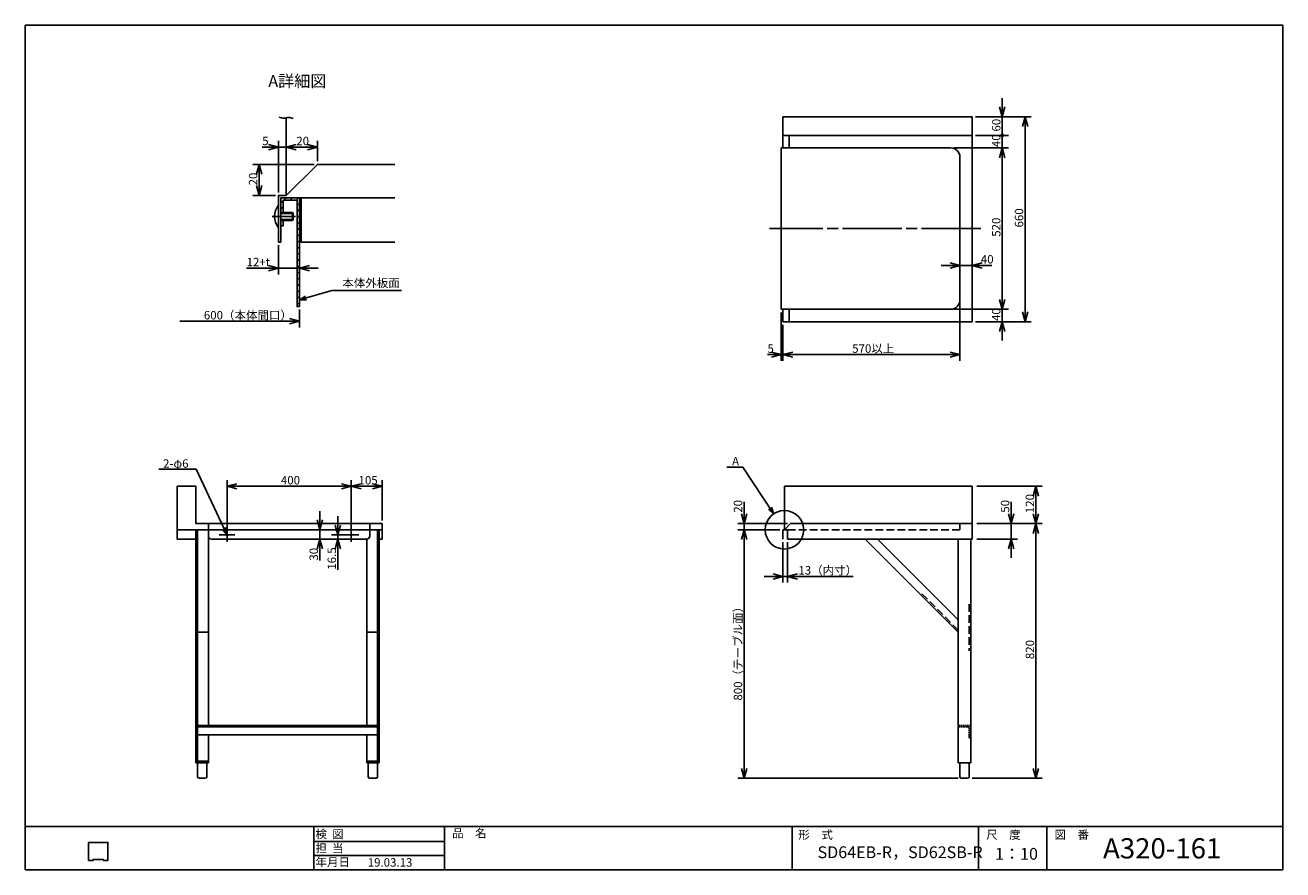
# Model space of a CAD drawing. Extents: x -405 to 405, y 987 to 1531.
import ezdxf
from ezdxf.enums import TextEntityAlignment as Align

# ---------------------------------------------------------------- set-up
doc = ezdxf.new("R2010")
doc.units = 0
doc.header["$LTSCALE"] = 25.4
doc.header["$PDMODE"] = 1
doc.header["$PDSIZE"] = -2
doc.linetypes.add('STYLE_02', pattern=[0.277771, 0.194427, -0.083344])
doc.linetypes.add('STYLE_09', pattern=[2, 1.5, -0.111115, 0.277771, -0.111115])
doc.layers.get('0').update_dxf_attribs({"linetype": 'CONTINUOUS'})
doc.layers.get('DEFPOINTS').update_dxf_attribs({"linetype": 'CONTINUOUS'})
for name, color, linetype in [('CENTER', 7, 'STYLE_09'), ('DIMENTION', 7, 'CONTINUOUS'), ('FRAME', 7, 'CONTINUOUS'), ('HIDDEN', 7, 'STYLE_02'), ('OBJECT', 7, 'CONTINUOUS'), ('TEXT', 7, 'CONTINUOUS')]:
    doc.layers.add(name, color=color, linetype=linetype)
doc.styles.add('____', font='平成明朝')
doc.styles.add('_______', font='ＭＳ ゴシック')
doc.dimstyles.new('CAD', dxfattribs={"dimtxt": 5.42947, "dimasz": 6.35, "dimexe": 4, "dimexo": 2, "dimgap": 0.1, "dimtad": 1, "dimzin": 11, "dimblk": 'VW_OPENARROW', "dimcen": 0, "dimazin": 3, "dimtfac": 0.7, "dimtix": 1, "dimtmove": 0, "dimatfit": 3})

# ---------------------------------------------------------------- blocks, each defined once
blk = doc.blocks.new('*U7')
at = {"layer": 'FRAME', "color": 0, "flags": 128}
blk.add_lwpolyline([(-1760.2, -1320.8), (-1773.3, -1320.8), (-1806.8, -1320.8), (-1819.7, -1320.8), (-1821.3, -1320.8), (-1821.3, -1378.9), (-1806.8, -1378.9), (-1806.8, -1376), (-1773.3, -1376), (-1773.3, -1378.9), (-1758.9, -1378.9), (-1758.9, -1320.8)], close=True, dxfattribs=at)
blk = doc.blocks.new('*U8')
at = {"layer": 'DEFPOINTS', "color": 0}
for p in [(58.32, 1206.2), (80.32, 1206.2), (198.32, 1046.2)]:
    blk.add_point(p, dxfattribs=at)
at = {"layer": 'DIMENTION', "color": 0}
for p, q in [((78.32, 1206.2), (54.32, 1206.2)), ((58.32, 1206.2), (56.62, 1199.85)), ((58.32, 1206.2), (58.32, 1046.2)), ((58.32, 1206.2), (60.02, 1199.85)), ((196.32, 1046.2), (54.32, 1046.2)), ((58.32, 1046.2), (56.62, 1052.55)), ((58.32, 1046.2), (60.02, 1052.55))]:
    blk.add_line(p, q, dxfattribs=at)
at = {"layer": 'DIMENTION', "color": 0, "style": '____'}
blk.add_text('800（テーブル面）', height=5.429, rotation=90, dxfattribs=at).set_placement((51.7, 1096.21), align=Align.TOP_LEFT)
blk = doc.blocks.new('*U9')
at = {"layer": 'DEFPOINTS', "color": 0}
for p in [(83.32, 1200.2), (86.32, 1200.2), (83.32, 1176.2)]:
    blk.add_point(p, dxfattribs=at)
at = {"layer": 'DIMENTION', "color": 0}
for p, q in [((83.32, 1198.2), (83.32, 1172.2)), ((86.32, 1198.2), (86.32, 1172.2)), ((83.32, 1176.2), (71.32, 1176.2)), ((83.32, 1176.2), (76.97, 1177.9)), ((83.32, 1176.2), (76.97, 1174.5)), ((86.32, 1176.2), (83.32, 1176.2)), ((86.32, 1176.2), (92.67, 1177.9)), ((86.32, 1176.2), (128.6, 1176.2)), ((86.32, 1176.2), (92.67, 1174.5))]:
    blk.add_line(p, q, dxfattribs=at)
at = {"layer": 'DIMENTION', "color": 0, "style": '____'}
blk.add_text('13（内寸）', height=5.429, dxfattribs=at).set_placement((93.32, 1182.82), align=Align.TOP_LEFT)
blk = doc.blocks.new('*U10')
at = {"layer": 'DEFPOINTS', "color": 0}
for p in [(206.32, 1234.2), (246.32, 1234.2), (206.32, 1210.2)]:
    blk.add_point(p, dxfattribs=at)
at = {"layer": 'DIMENTION', "color": 0}
for p, q in [((208.32, 1234.2), (250.32, 1234.2)), ((246.32, 1234.2), (244.62, 1227.85)), ((246.32, 1234.2), (246.32, 1210.2)), ((246.32, 1234.2), (248.02, 1227.85)), ((246.32, 1210.2), (244.62, 1216.55)), ((246.32, 1210.2), (248.02, 1216.55)), ((208.32, 1210.2), (250.32, 1210.2))]:
    blk.add_line(p, q, dxfattribs=at)
at = {"layer": 'DIMENTION', "color": 0, "style": '____'}
blk.add_text('120', height=5.429, rotation=90, dxfattribs=at).set_placement((239.7, 1216.91), align=Align.TOP_LEFT)
blk = doc.blocks.new('*U11')
at = {"layer": 'DEFPOINTS', "color": 0}
for p in [(206.32, 1210.2), (230.32, 1210.2), (206.32, 1200.2)]:
    blk.add_point(p, dxfattribs=at)
at = {"layer": 'DIMENTION', "color": 0}
for p, q in [((230.32, 1210.2), (230.32, 1224.26)), ((230.32, 1210.2), (228.62, 1216.55)), ((230.32, 1210.2), (232.02, 1216.55)), ((208.32, 1210.2), (234.32, 1210.2)), ((230.32, 1200.2), (230.32, 1210.2)), ((208.32, 1200.2), (234.32, 1200.2)), ((230.32, 1200.2), (228.62, 1193.85)), ((230.32, 1200.2), (230.32, 1188.2)), ((230.32, 1200.2), (232.02, 1193.85))]:
    blk.add_line(p, q, dxfattribs=at)
at = {"layer": 'DIMENTION', "color": 0, "style": '____'}
blk.add_text('50', height=5.429, rotation=90, dxfattribs=at).set_placement((223.7, 1217.2), align=Align.TOP_LEFT)
blk = doc.blocks.new('*U12')
at = {"layer": 'DEFPOINTS', "color": 0}
for p in [(206.32, 1210.2), (246.32, 1210.2), (203.32, 1046.2)]:
    blk.add_point(p, dxfattribs=at)
at = {"layer": 'DIMENTION', "color": 0}
for p, q in [((208.32, 1210.2), (250.32, 1210.2)), ((246.32, 1210.2), (244.62, 1203.85)), ((246.32, 1210.2), (246.32, 1046.2)), ((246.32, 1210.2), (248.02, 1203.85)), ((205.32, 1046.2), (250.32, 1046.2)), ((246.32, 1046.2), (244.62, 1052.55)), ((246.32, 1046.2), (248.02, 1052.55))]:
    blk.add_line(p, q, dxfattribs=at)
at = {"layer": 'DIMENTION', "color": 0, "style": '____'}
blk.add_text('820', height=5.429, rotation=90, dxfattribs=at).set_placement((239.7, 1122.91), align=Align.TOP_LEFT)
blk = doc.blocks.new('*U13')
at = {"layer": 'DEFPOINTS', "color": 0}
for p in [(-274.68, 1234.2), (-274.68, 1203.2), (-194.68, 1203.2)]:
    blk.add_point(p, dxfattribs=at)
at = {"layer": 'DIMENTION', "color": 0}
for p, q in [((-274.68, 1205.2), (-274.68, 1238.2)), ((-274.68, 1234.2), (-268.33, 1235.9)), ((-274.68, 1234.2), (-194.68, 1234.2)), ((-274.68, 1234.2), (-268.33, 1232.5)), ((-194.68, 1234.2), (-201.03, 1235.9)), ((-194.68, 1234.2), (-201.03, 1232.5)), ((-194.68, 1205.2), (-194.68, 1238.2))]:
    blk.add_line(p, q, dxfattribs=at)
at = {"layer": 'DIMENTION', "color": 0, "style": '____'}
blk.add_text('400', height=5.429, dxfattribs=at).set_placement((-239.97, 1240.82), align=Align.TOP_LEFT)
blk = doc.blocks.new('*U14')
at = {"layer": 'DEFPOINTS', "color": 0}
for p in [(-203.28, 1202.9), (-194.68, 1202.9), (-194.68, 1200.2)]:
    blk.add_point(p, dxfattribs=at)
at = {"layer": 'DIMENTION', "color": 0}
for p, q in [((-203.28, 1202.9), (-204.98, 1209.25)), ((-203.28, 1202.9), (-203.28, 1214.9)), ((-203.28, 1202.9), (-201.58, 1209.25)), ((-196.68, 1202.9), (-207.28, 1202.9)), ((-196.68, 1200.2), (-207.28, 1200.2)), ((-203.28, 1200.2), (-204.98, 1193.85)), ((-203.28, 1200.2), (-203.28, 1202.9)), ((-203.28, 1200.2), (-203.28, 1180.49)), ((-203.28, 1200.2), (-201.58, 1193.85))]:
    blk.add_line(p, q, dxfattribs=at)
at = {"layer": 'DIMENTION', "color": 0, "style": '____'}
blk.add_text('16.5', height=5.429, rotation=90, dxfattribs=at).set_placement((-209.9, 1180.49), align=Align.TOP_LEFT)
blk = doc.blocks.new('*U15')
at = {"layer": 'DEFPOINTS', "color": 0}
for p in [(-214.88, 1200.2), (-194.68, 1206.2), (-194.68, 1200.2)]:
    blk.add_point(p, dxfattribs=at)
at = {"layer": 'DIMENTION', "color": 0}
for p, q in [((-214.88, 1206.2), (-214.88, 1218.2)), ((-214.88, 1206.2), (-216.58, 1212.55)), ((-214.88, 1206.2), (-213.18, 1212.55)), ((-196.68, 1206.2), (-218.88, 1206.2)), ((-196.68, 1200.2), (-218.88, 1200.2)), ((-214.88, 1200.2), (-216.58, 1193.85)), ((-214.88, 1206.2), (-214.88, 1200.2)), ((-214.88, 1200.2), (-214.88, 1186.34)), ((-214.88, 1200.2), (-213.18, 1193.85))]:
    blk.add_line(p, q, dxfattribs=at)
at = {"layer": 'DIMENTION', "color": 0, "style": '____'}
blk.add_text('30', height=5.429, rotation=90, dxfattribs=at).set_placement((-221.5, 1186.34), align=Align.TOP_LEFT)
blk = doc.blocks.new('*U16')
at = {"layer": 'DEFPOINTS', "color": 0}
for p in [(-174.68, 1234.2), (-194.68, 1210.2), (-174.68, 1210.2)]:
    blk.add_point(p, dxfattribs=at)
at = {"layer": 'DIMENTION', "color": 0}
for p, q in [((-194.68, 1212.2), (-194.68, 1238.2)), ((-194.68, 1234.2), (-188.33, 1235.9)), ((-174.68, 1234.2), (-194.68, 1234.2)), ((-194.68, 1234.2), (-188.33, 1232.5)), ((-174.68, 1234.2), (-181.03, 1235.9)), ((-174.68, 1234.2), (-181.03, 1232.5)), ((-174.68, 1212.2), (-174.68, 1238.2))]:
    blk.add_line(p, q, dxfattribs=at)
at = {"layer": 'DIMENTION', "color": 0, "style": '____'}
blk.add_text('105', height=5.429, dxfattribs=at).set_placement((-189.97, 1240.82), align=Align.TOP_LEFT)
blk = doc.blocks.new('*U17')
at = {"layer": 'HIDDEN', "color": 0}
for p, q in [((979.6, -949), (979.6, -944)), ((979.6, -944), (1019.6, -944)), ((1014.6, -949), (979.6, -949)), ((1014.6, -984), (1014.6, -949)), ((1019.6, -944), (1019.6, -984)), ((1019.6, -984), (1014.6, -984))]:
    blk.add_line(p, q, dxfattribs=at)
blk = doc.blocks.new('*U18')
at = {"layer": 'DEFPOINTS', "color": 0}
for p in [(88.32, 1210.2), (58.32, 1206.2), (83.32, 1206.2)]:
    blk.add_point(p, dxfattribs=at)
at = {"layer": 'DIMENTION', "color": 0}
for p, q in [((58.32, 1210.2), (58.32, 1224.26)), ((58.32, 1210.2), (56.62, 1216.55)), ((58.32, 1210.2), (60.02, 1216.55)), ((86.32, 1210.2), (54.32, 1210.2)), ((58.32, 1210.2), (58.32, 1206.2)), ((81.32, 1206.2), (54.32, 1206.2)), ((58.32, 1206.2), (56.62, 1199.85)), ((58.32, 1206.2), (58.32, 1194.2)), ((58.32, 1206.2), (60.02, 1199.85))]:
    blk.add_line(p, q, dxfattribs=at)
at = {"layer": 'DIMENTION', "color": 0, "style": '____'}
blk.add_text('20', height=5.429, rotation=90, dxfattribs=at).set_placement((51.7, 1217.2), align=Align.TOP_LEFT)
blk = doc.blocks.new('*U19')
at = {"layer": 'OBJECT', "color": 0}
for p, q in [((984.6, -1109), (984.6, -1064)), ((1014.6, -1064), (1014.6, -1109)), ((1009.6, -1114), (989.6, -1114))]:
    blk.add_line(p, q, dxfattribs=at)
for centre, start, end in [((989.6, -1109), 180, 270), ((1009.6, -1109), 270, 0)]:
    blk.add_arc(centre, 5, start, end, dxfattribs=at)
blk = doc.blocks.new('*U20')
at = {"layer": 'OBJECT', "color": 0}
for p, q in [((-920.4, -1109), (-920.4, -1064)), ((-890.4, -1064), (-890.4, -1109)), ((-895.4, -1114), (-915.4, -1114))]:
    blk.add_line(p, q, dxfattribs=at)
for centre, start, end in [((-915.4, -1109), 180, 270), ((-895.4, -1109), 270, 0)]:
    blk.add_arc(centre, 5, start, end, dxfattribs=at)
blk = doc.blocks.new('*U21')
at = {"layer": 'OBJECT', "color": 0}
for p, q in [((-1470.4, -1109), (-1470.4, -1064)), ((-1440.4, -1064), (-1440.4, -1109)), ((-1445.4, -1114), (-1465.4, -1114))]:
    blk.add_line(p, q, dxfattribs=at)
for centre, start, end in [((-1465.4, -1109), 180, 270), ((-1445.4, -1109), 270, 0)]:
    blk.add_arc(centre, 5, start, end, dxfattribs=at)
blk = doc.blocks.new('*U22')
at = {"layer": 'DEFPOINTS', "color": 0}
for p in [(82.32, 1348.2), (83.32, 1340.2), (82.32, 1319)]:
    blk.add_point(p, dxfattribs=at)
at = {"layer": 'DIMENTION', "color": 0}
for p, q in [((82.32, 1346.2), (82.32, 1315)), ((83.32, 1338.2), (83.32, 1315)), ((82.32, 1319), (75.97, 1320.7)), ((83.32, 1319), (89.67, 1320.7)), ((82.32, 1319), (73.39, 1319)), ((82.32, 1319), (75.97, 1317.3)), ((83.32, 1319), (82.32, 1319)), ((83.32, 1319), (95.32, 1319)), ((83.32, 1319), (89.67, 1317.3))]:
    blk.add_line(p, q, dxfattribs=at)
at = {"layer": 'DIMENTION', "color": 0, "style": '____'}
blk.add_text('5', height=5.43, dxfattribs=at).set_placement((73.39, 1325.62), align=Align.TOP_LEFT)
blk = doc.blocks.new('*U23')
at = {"layer": 'DEFPOINTS', "color": 0}
for p in [(197.32, 1354.2), (83.32, 1340.2), (83.32, 1319)]:
    blk.add_point(p, dxfattribs=at)
at = {"layer": 'DIMENTION', "color": 0}
for p, q in [((197.32, 1352.2), (197.32, 1315)), ((83.32, 1338.2), (83.32, 1315)), ((83.32, 1319), (89.67, 1320.7)), ((197.32, 1319), (190.97, 1320.7)), ((83.32, 1319), (197.32, 1319)), ((83.32, 1319), (89.67, 1317.3)), ((197.32, 1319), (190.97, 1317.3))]:
    blk.add_line(p, q, dxfattribs=at)
at = {"layer": 'DIMENTION', "color": 0, "style": '____'}
blk.add_text('570以上', height=5.429, dxfattribs=at).set_placement((127.97, 1325.62), align=Align.TOP_LEFT)
blk = doc.blocks.new('*U24')
at = {"layer": 'DEFPOINTS', "color": 0}
for p in [(197.32, 1384.2), (205.32, 1384.2), (205.32, 1376.5)]:
    blk.add_point(p, dxfattribs=at)
at = {"layer": 'DIMENTION', "color": 0}
for p, q in [((197.32, 1376.5), (190.97, 1378.2)), ((197.32, 1382.2), (197.32, 1372.5)), ((205.32, 1382.2), (205.32, 1372.5)), ((205.32, 1376.5), (211.67, 1378.2)), ((197.32, 1376.5), (185.32, 1376.5)), ((197.32, 1376.5), (190.97, 1374.8)), ((197.32, 1376.5), (205.32, 1376.5)), ((205.32, 1376.5), (217.88, 1376.5)), ((205.32, 1376.5), (211.67, 1374.8))]:
    blk.add_line(p, q, dxfattribs=at)
at = {"layer": 'DIMENTION', "color": 0, "style": '____'}
blk.add_text('40', height=5.429, dxfattribs=at).set_placement((210.82, 1383.12), align=Align.TOP_LEFT)
blk = doc.blocks.new('*U25')
at = {"layer": 'DEFPOINTS', "color": 0}
for p in [(191.32, 1348.2), (205.32, 1340.2), (224.62, 1340.2)]:
    blk.add_point(p, dxfattribs=at)
at = {"layer": 'DIMENTION', "color": 0}
for p, q in [((224.62, 1348.2), (222.92, 1354.55)), ((224.62, 1348.2), (224.62, 1360.2)), ((224.62, 1348.2), (226.32, 1354.55)), ((193.32, 1348.2), (228.62, 1348.2)), ((224.62, 1348.2), (224.62, 1340.2)), ((207.32, 1340.2), (228.62, 1340.2)), ((224.62, 1340.2), (222.92, 1333.85)), ((224.62, 1340.2), (224.62, 1328.2)), ((224.62, 1340.2), (226.32, 1333.85))]:
    blk.add_line(p, q, dxfattribs=at)
at = {"layer": 'DIMENTION', "color": 0, "style": '____'}
blk.add_text('40', height=5.429, rotation=90, dxfattribs=at).set_placement((218, 1340.67), align=Align.TOP_LEFT)
blk = doc.blocks.new('*U26')
at = {"layer": 'DEFPOINTS', "color": 0}
for p in [(191.32, 1452.2), (191.32, 1348.2), (224.62, 1348.2)]:
    blk.add_point(p, dxfattribs=at)
at = {"layer": 'DIMENTION', "color": 0}
for p, q in [((193.32, 1452.2), (228.62, 1452.2)), ((224.62, 1452.2), (222.92, 1445.85)), ((224.62, 1348.2), (224.62, 1452.2)), ((224.62, 1452.2), (226.32, 1445.85)), ((224.62, 1348.2), (222.92, 1354.55)), ((224.62, 1348.2), (226.32, 1354.55)), ((193.32, 1348.2), (228.62, 1348.2))]:
    blk.add_line(p, q, dxfattribs=at)
at = {"layer": 'DIMENTION', "color": 0, "style": '____'}
blk.add_text('520', height=5.429, rotation=90, dxfattribs=at).set_placement((218, 1394.91), align=Align.TOP_LEFT)
blk = doc.blocks.new('*U27')
at = {"layer": 'DEFPOINTS', "color": 0}
for p in [(205.32, 1460.2), (191.32, 1452.2), (224.62, 1452.2)]:
    blk.add_point(p, dxfattribs=at)
at = {"layer": 'DIMENTION', "color": 0}
for p, q in [((224.62, 1460.2), (224.62, 1472.2)), ((207.32, 1460.2), (228.62, 1460.2)), ((224.62, 1460.2), (224.62, 1452.2)), ((193.32, 1452.2), (228.62, 1452.2)), ((224.62, 1452.2), (224.62, 1440.2))]:
    blk.add_line(p, q, dxfattribs=at)
for centre in [(224.62, 1460.2), (224.62, 1452.2)]:
    blk.add_circle(centre, 0, dxfattribs=at)
at = {"layer": 'DIMENTION', "color": 0, "style": '____'}
blk.add_text('40', height=5.429, rotation=90, dxfattribs=at).set_placement((218, 1452.67), align=Align.TOP_LEFT)
blk = doc.blocks.new('*U28')
at = {"layer": 'DEFPOINTS', "color": 0}
for p in [(205.32, 1472.2), (205.32, 1460.2), (224.62, 1460.2)]:
    blk.add_point(p, dxfattribs=at)
at = {"layer": 'DIMENTION', "color": 0}
for p, q in [((224.62, 1472.2), (224.62, 1484.2)), ((207.32, 1472.2), (228.62, 1472.2)), ((224.62, 1472.2), (224.62, 1460.2)), ((207.32, 1460.2), (228.62, 1460.2)), ((224.62, 1460.2), (224.62, 1448.2))]:
    blk.add_line(p, q, dxfattribs=at)
for centre in [(224.62, 1472.2), (224.62, 1460.2)]:
    blk.add_circle(centre, 0, dxfattribs=at)
at = {"layer": 'DIMENTION', "color": 0, "style": '____'}
blk.add_text('60', height=5.429, rotation=90, dxfattribs=at).set_placement((218, 1462.67), align=Align.TOP_LEFT)
blk = doc.blocks.new('*U29')
at = {"layer": 'DEFPOINTS', "color": 0}
for p in [(205.32, 1472.2), (205.32, 1340.2), (239.32, 1340.2)]:
    blk.add_point(p, dxfattribs=at)
at = {"layer": 'DIMENTION', "color": 0}
for p, q in [((207.32, 1472.2), (243.32, 1472.2)), ((239.32, 1472.2), (237.62, 1465.85)), ((239.32, 1340.2), (239.32, 1472.2)), ((239.32, 1472.2), (241.02, 1465.85)), ((239.32, 1340.2), (237.62, 1346.55)), ((239.32, 1340.2), (241.02, 1346.55)), ((207.32, 1340.2), (243.32, 1340.2))]:
    blk.add_line(p, q, dxfattribs=at)
at = {"layer": 'DIMENTION', "color": 0, "style": '____'}
blk.add_text('660', height=5.429, rotation=90, dxfattribs=at).set_placement((232.7, 1400.91), align=Align.TOP_LEFT)
blk = doc.blocks.new('*X30')
at = {"layer": 'DIMENTION', "color": 0}
for p, q in [((-240.4, 147.6), (-238.9, 149.1)), ((-238.5, 149.5), (-237, 151)), ((-234.5, 149.5), (-233, 151)), ((-230.5, 149.5), (-229, 151)), ((-229.9, 146.1), (-228.4, 147.6)), ((-240.4, 143.6), (-238.9, 145.1)), ((-239, 141), (-238.9, 141.1)), ((-229.9, 142.1), (-228.4, 143.6)), ((-229.9, 138.1), (-228.4, 139.6)), ((-229.9, 134.1), (-228.4, 135.6)), ((-229.9, 130.1), (-228.4, 131.6)), ((-229.9, 126.1), (-228.4, 127.6)), ((-229.9, 122.1), (-228.4, 123.6)), ((-229.9, 118.1), (-228.4, 119.6)), ((-229.9, 114.1), (-228.4, 115.6)), ((-229.9, 110.1), (-228.4, 111.6)), ((-229.9, 106.1), (-228.4, 107.6)), ((-229.9, 102.1), (-228.4, 103.6)), ((-229.9, 98.1), (-228.4, 99.6)), ((-229.9, 94.1), (-228.4, 95.6)), ((-229.9, 90.1), (-228.4, 91.6)), ((-229.9, 86.1), (-228.4, 87.6)), ((-229.9, 82.1), (-228.4, 83.6))]:
    blk.add_line(p, q, dxfattribs=at)
blk = doc.blocks.new('*D31')
at = {"layer": 'DEFPOINTS', "color": 0}
for p in [(-236.5, 1452.7), (-216.5, 1441.5), (-236.5, 1421.5)]:
    blk.add_point(p, dxfattribs=at)
at = {"layer": 'DIMENTION', "color": 0}
for p, q in [((-236.5, 1423.5), (-236.5, 1456.7)), ((-236.5, 1452.7), (-230.15, 1454.4)), ((-236.5, 1452.7), (-216.5, 1452.7)), ((-236.5, 1452.7), (-230.15, 1451)), ((-216.5, 1452.7), (-222.85, 1454.4)), ((-216.5, 1452.7), (-222.85, 1451)), ((-216.5, 1443.5), (-216.5, 1456.7))]:
    blk.add_line(p, q, dxfattribs=at)
at = {"layer": 'DIMENTION', "color": 0, "style": '____'}
blk.add_text('20', height=5.429, dxfattribs=at).set_placement((-230.03, 1459.32), align=Align.TOP_LEFT)
blk = doc.blocks.new('VW_OPENARROW')
at = {"color": 0, "linetype": 'BYBLOCK'}
for q in [(-1, 0), (1, 0.27), (1, -0.27)]:
    blk.add_line((0, 0), q, dxfattribs=at)
blk = doc.blocks.new('*D32')
at = {"layer": 'DEFPOINTS', "color": 0}
for p in [(-241.5, 1452.7), (-241.5, 1421.5), (-236.5, 1423.5)]:
    blk.add_point(p, dxfattribs=at)
at = {"layer": 'DIMENTION', "color": 0}
for p, q in [((-241.5, 1452.7), (-251.99, 1452.7)), ((-241.5, 1452.7), (-247.85, 1454.4)), ((-241.5, 1452.7), (-247.85, 1451)), ((-241.5, 1423.5), (-241.5, 1456.7)), ((-236.5, 1452.7), (-241.5, 1452.7)), ((-236.5, 1425.5), (-236.5, 1456.7)), ((-236.5, 1452.7), (-230.15, 1454.4)), ((-236.5, 1452.7), (-224.5, 1452.7)), ((-236.5, 1452.7), (-230.15, 1451))]:
    blk.add_line(p, q, dxfattribs=at)
at = {"layer": 'DIMENTION', "color": 0, "style": '____'}
blk.add_text('5', height=5.43, dxfattribs=at).set_placement((-251.99, 1459.32), align=Align.TOP_LEFT)
blk = doc.blocks.new('*D33')
at = {"layer": 'DEFPOINTS', "color": 0}
for p in [(-253.95, 1441.5), (-216.5, 1441.5), (-241.5, 1421.5)]:
    blk.add_point(p, dxfattribs=at)
at = {"layer": 'DIMENTION', "color": 0}
for p, q in [((-218.5, 1441.5), (-257.95, 1441.5)), ((-253.95, 1441.5), (-255.65, 1435.15)), ((-253.95, 1441.5), (-253.95, 1421.5)), ((-253.95, 1441.5), (-252.25, 1435.15)), ((-253.95, 1421.5), (-255.65, 1427.85)), ((-253.95, 1421.5), (-252.25, 1427.85)), ((-243.5, 1421.5), (-257.95, 1421.5))]:
    blk.add_line(p, q, dxfattribs=at)
at = {"layer": 'DIMENTION', "color": 0, "style": '____'}
blk.add_text('20', height=5.429, rotation=90, dxfattribs=at).set_placement((-260.57, 1427.97), align=Align.TOP_LEFT)
blk = doc.blocks.new('*D34')
at = {"layer": 'DEFPOINTS', "color": 0}
for p in [(-241.5, 1391.5), (-228, 1391.5), (-241.5, 1374.7)]:
    blk.add_point(p, dxfattribs=at)
at = {"layer": 'DIMENTION', "color": 0}
for p, q in [((-241.5, 1389.5), (-241.5, 1370.7)), ((-228, 1389.5), (-228, 1370.7)), ((-241.5, 1374.7), (-262.06, 1374.7)), ((-241.5, 1374.7), (-247.85, 1376.4)), ((-241.5, 1374.7), (-247.85, 1373)), ((-228, 1374.7), (-241.5, 1374.7)), ((-228, 1374.7), (-221.65, 1376.4)), ((-228, 1374.7), (-216, 1374.7)), ((-228, 1374.7), (-221.65, 1373))]:
    blk.add_line(p, q, dxfattribs=at)
at = {"layer": 'DIMENTION', "color": 0, "style": '____'}
blk.add_text('12+t', height=5.429, dxfattribs=at).set_placement((-262.06, 1381.32), align=Align.TOP_LEFT)

msp = doc.modelspace()

# ---------------------------------------------------------------- linework, layer by layer
at = {"layer": 'CENTER'}
for p, q in [((-245.5, 1408), (-230.5, 1408)), ((210.72, 1400.2), (74.72, 1400.2)), ((-274.68, 1198.5), (-274.68, 1208.5)), ((-194.68, 1198.5), (-194.68, 1208.5)), ((-279.68, 1202.9), (-269.68, 1202.9)), ((-199.68, 1202.9), (-189.68, 1202.9))]:
    msp.add_line(p, q, dxfattribs=at)
at = {"layer": 'DIMENTION'}
for p, q in [((224.62, 1472.2), (222.919, 1478.55)), ((224.62, 1472.2), (224.62, 1479.4)), ((224.62, 1472.2), (226.321, 1478.55)), ((-207.15, 1360.3), (-228, 1354.3)), ((-228, 1354.3), (-224.096, 1356.646)), ((-228, 1354.3), (-223.446, 1354.379)), ((-162.35, 1360.3), (-207.15, 1360.3)), ((-228, 1348), (-228, 1336.5)), ((-228, 1340.5), (-305.011, 1340.5)), ((-228, 1340.5), (-234.35, 1342.201)), ((-228, 1340.5), (-234.35, 1338.799)), ((-294.489, 1245.2), (-318.68, 1245.2)), ((-274.88, 1203.2), (-294.489, 1245.2)), ((47.16, 1246.6), (57.52, 1246.6)), ((57.52, 1246.6), (77.45, 1216.369)), ((77.45, 1216.369), (74.065, 1219.417)), ((77.45, 1216.369), (76.042, 1220.701)), ((-274.88, 1203.2), (-275.671, 1207.686)), ((-274.88, 1203.2), (-277.808, 1206.689))]:
    msp.add_line(p, q, dxfattribs=at)
for centre, radius in [((224.62, 1460.2), 0.8), ((84.32, 1206.2), 12.4)]:
    msp.add_circle(centre, radius, dxfattribs=at)
at = {"layer": 'DIMENTION', "linetype": 'CONTINUOUS'}
for p in [(-240, 1420), (82.32, 1400.2), (82.32, 1400.2)]:
    msp.add_point(p, dxfattribs=at)
at = {"layer": 'FRAME', "linetype": 'CONTINUOUS'}
for p, q in [((-404.68, 987.2), (-404.68, 1531.2)), ((-404.68, 1531.2), (405.32, 1531.2)), ((405.32, 1531.2), (405.32, 987.2)), ((-404.68, 1015.2), (405.32, 1015.2)), ((-218.68, 987.2), (-218.68, 1015.2)), ((-134.68, 987.2), (-134.68, 1015.2)), ((89.272, 987.2), (89.272, 1015.2)), ((209.272, 987.2), (209.272, 1015.2)), ((253.272, 987.2), (253.272, 1015.2)), ((-218.68, 1005.412), (-134.68, 1005.412)), ((-218.68, 996.534), (-134.68, 996.534)), ((405.32, 987.2), (-404.68, 987.2))]:
    msp.add_line(p, q, dxfattribs=at)
at = {"layer": 'HIDDEN'}
for p, q in [((197.32, 1210.2), (197.32, 1206.2)), ((197.32, 1206.2), (86.32, 1206.2)), ((196.32, 1141.6), (172.278, 1165.642)), ((203.32, 1158.2), (203.32, 1128.2))]:
    msp.add_line(p, q, dxfattribs=at)
at = {"layer": 'OBJECT'}
for p, q in [((-236.5, 1421.5), (-236.5, 1471.5)), ((83.32, 1472.2), (83.32, 1452.2)), ((205.32, 1472.2), (83.32, 1472.2)), ((205.32, 1472.2), (205.32, 1340.2)), ((83.32, 1460.2), (205.32, 1460.2)), ((87.32, 1460.2), (87.32, 1452.2)), ((82.32, 1348.2), (82.32, 1452.2)), ((82.32, 1452.2), (191.32, 1452.2)), ((197.32, 1446.2), (197.32, 1400.2)), ((-240, 1420), (-228, 1420)), ((-240, 1410.5), (-240, 1420)), ((-238.5, 1418.5), (-238.5, 1410.5)), ((-229.5, 1418.5), (-238.5, 1418.5)), ((-229.5, 1350), (-229.5, 1418.5)), ((-228, 1420), (-228, 1350)), ((-227, 1420), (-166.5, 1420)), ((-232, 1409.9), (-240, 1409.9)), ((-232.5, 1410.5), (-232.5, 1405.5)), ((-232, 1406.1), (-240, 1406.1)), ((197.32, 1400.2), (197.32, 1354.2)), ((191.32, 1348.2), (82.32, 1348.2)), ((83.32, 1340.2), (83.32, 1348.2)), ((87.32, 1340.2), (87.32, 1348.2)), ((205.32, 1340.2), (83.32, 1340.2)), ((-306.68, 1234.2), (-306.68, 1200.2)), ((-294.68, 1234.2), (-306.68, 1234.2)), ((-294.68, 1210.2), (-294.68, 1234.2)), ((84.32, 1234.2), (84.32, 1206.2)), ((84.32, 1234.2), (205.32, 1234.2)), ((205.32, 1234.2), (205.32, 1200.2)), ((-174.68, 1210.2), (-294.68, 1210.2)), ((-286.68, 1210.2), (-286.68, 1080.2)), ((-182.68, 1202.2), (-182.68, 1210.2)), ((-174.68, 1210.2), (-174.68, 1200.2)), ((88.32, 1210.2), (84.32, 1206.2)), ((205.32, 1210.2), (88.32, 1210.2)), ((-306.68, 1206.2), (-174.68, 1206.2)), ((-294.68, 1200.2), (-306.68, 1200.2)), ((-294.68, 1056.2), (-294.68, 1206.2)), ((-293.68, 1056.2), (-293.68, 1206.2)), ((-234.68, 1200.2), (-284.68, 1200.2)), ((-184.68, 1200.2), (-234.68, 1200.2)), ((-184.68, 1080.2), (-184.68, 1200.2)), ((-177.68, 1206.2), (-177.68, 1056.2)), ((-176.68, 1200.2), (-176.68, 1206.2)), ((-176.68, 1056.2), (-176.68, 1206.2)), ((-174.68, 1200.2), (-176.68, 1200.2)), ((83.32, 1206.2), (86.32, 1206.2)), ((83.32, 1200.2), (83.32, 1206.2)), ((86.32, 1206.2), (86.32, 1200.2)), ((86.32, 1200.2), (205.32, 1200.2)), ((196.32, 1140.2), (136.32, 1200.2)), ((196.32, 1148.2), (144.32, 1200.2)), ((196.32, 1056.2), (196.32, 1200.2)), ((204.32, 1200.2), (204.32, 1056.2)), ((-286.68, 1140.2), (-293.68, 1140.2)), ((-177.68, 1140.2), (-184.68, 1140.2)), ((-293.68, 1080.2), (-177.68, 1080.2)), ((-293.68, 1079.2), (-177.68, 1079.2)), ((-177.68, 1074.2), (-293.68, 1074.2)), ((-286.68, 1074.2), (-286.68, 1056.2)), ((-184.68, 1074.2), (-184.68, 1056.2)), ((-286.68, 1056.2), (-294.68, 1056.2)), ((-286.68, 1057.2), (-293.68, 1057.2)), ((-177.68, 1057.2), (-184.68, 1057.2)), ((-184.68, 1056.2), (-176.68, 1056.2)), ((204.32, 1056.2), (196.32, 1056.2))]:
    msp.add_line(p, q, dxfattribs=at)
at = {"layer": 'OBJECT', "flags": 128}
msp.add_lwpolyline([(-241, 1472), (-239.5, 1471.5, 0.1622777), (-236.5, 1471.5, -0.1622777), (-233.5, 1471.5), (-232, 1471)], format="xyb", dxfattribs=at)
at = {"layer": 'OBJECT'}
for points in [[(-166.5, 1441.5), (-216.5, 1441.5), (-236.5, 1421.5), (-241.5, 1421.5), (-241.5, 1391.5), (-240, 1391.5), (-240, 1420), (-227, 1420), (-227, 1391.5), (-166.5, 1391.5)], [(-240, 1406), (-240, 1402), (-238.5, 1402), (-238.5, 1406)]]:
    msp.add_lwpolyline(points, dxfattribs=at)
for points in [[(-240, 1410), (-240, 1420), (-228, 1420), (-228, 1350), (-229.5, 1350), (-229.5, 1418.5), (-238.5, 1418.5), (-238.5, 1410)], [(-240, 1410.5), (-232.5, 1410.5), (-232, 1410), (-232, 1406), (-232.5, 1405.5), (-240, 1405.5)]]:
    msp.add_lwpolyline(points, close=True, dxfattribs=at)
for centre in [(-274.68, 1202.9), (-194.68, 1202.9)]:
    msp.add_circle(centre, 0.5, dxfattribs=at)
for centre, radius, start, end in [((191.32, 1446.2), 6, 0, 90), ((-232, 1408), 12, 142.863485, 217.136515), ((191.32, 1354.2), 6, 270, 0), ((-284.68, 1202.2), 2, 180, 270), ((-184.68, 1202.2), 2, 270, 0)]:
    msp.add_arc(centre, radius, start, end, dxfattribs=at)

# ---------------------------------------------------------------- block references
at = {"layer": 'DIMENTION', "color": 0}
for name in ['*U28', '*U27', '*U29', '*U26', '*U24', '*U23', '*U25', '*U22', '*U13', '*U16', '*U10', '*U18', '*U11', '*U15', '*U14', '*U12', '*U8', '*U9']:
    msp.add_blockref(name, (0, 0), dxfattribs=at)
at = {"layer": 'FRAME', "xscale": 0.2, "yscale": 0.2, "zscale": 0.2}
msp.add_blockref('*U7', (0.4, 1269), dxfattribs=at)
at = {"layer": 'OBJECT'}
msp.add_blockref('*X30', (0.4, 1269), dxfattribs=at)
at = {"layer": 'OBJECT', "xscale": 0.2, "yscale": 0.2, "zscale": 0.2}
for name in ['*U17', '*U21', '*U20', '*U19']:
    msp.add_blockref(name, (0.4, 1269), dxfattribs=at)

# ---------------------------------------------------------------- texts
at = {"layer": 'DIMENTION', "style": '____'}
for s, height, p in [('本体外板面', 5.4295, (-200.431, 1367.894)), ('600（本体間口）', 5.4295, (-289.609, 1347.117)), ('2-φ6', 5.4295, (-315.871, 1251.602)), ('A', 5.429, (50.606, 1253.095))]:
    msp.add_text(s, height=height, dxfattribs=at).set_placement(p, align=Align.TOP_LEFT)
at = {"layer": 'TEXT'}
for s, height, style, p in [('A詳細図', 7.6013, '____', (-248.078, 1498.992)), ('検  図', 5.4295, '____', (-217.685, 1012.94)), ('品\u3000名', 5.4295, '____', (-129.728, 1013.536)), ('形\u3000式', 5.4295, '____', (93.272, 1012.536)), ('尺\u3000度', 5.4295, '____', (214.272, 1012.536)), ('図\u3000番', 5.4295, '____', (258.272, 1012.536)), ('担  当', 5.4295, '____', (-217.685, 1003.924)), ('A320-161', 13.0307, '_______', (289.52, 1007.568)), ('SD64EB-R，SD62SB-R', 7.60126, '____', (105.667, 1002.339)), ('1：10', 7.6013, '____', (219.962, 1001.304)), ('年月日', 5.4295, '____', (-217.685, 994.95)), ('19.03.13', 5.4295, '_______', (-184.057, 994.699))]:
    msp.add_text(s, height=height, dxfattribs=dict(at, style=style)).set_placement(p, align=Align.TOP_LEFT)

# ---------------------------------------------------------------- dimensions: what is measured, and where the dimension line sits
at = {"layer": 'DIMENTION'}
for base, p1, p2, angle, picture, middle in [((-241.5, 1452.7), (-236.5, 1423.5), (-241.5, 1421.5), 201.801409, '*D32', (-248.467, 1452.9)), ((-241.5, 1374.7), (-228, 1391.5), (-241.5, 1391.5), 180, '*D34', (-247.95, 1374.9))]:
    dim = msp.add_linear_dim(base=base, p1=p1, p2=p2, angle=angle, dimstyle='CAD', override={"dimpost": '<>'}, dxfattribs=at)
    dim.commit()
    dim.dimension.update_dxf_attribs({"geometry": picture, "text_midpoint": middle, "dimtype": 129})
for p1, p2, distance, picture, middle in [((-216.5, 1441.5), (-236.5, 1421.5), -22.062, '*D31', (-226.5, 1452.7)), ((-241.5, 1421.5), (-216.5, 1441.5), 23.395, '*D33', (-253.95, 1431.5))]:
    dim = msp.add_aligned_dim(p1=p1, p2=p2, distance=distance, dimstyle='CAD', override={"dimpost": '<>'}, dxfattribs=at)
    dim.commit()
    dim.dimension.update_dxf_attribs({"geometry": picture, "text_midpoint": middle})

doc.saveas('drawing.dxf')
